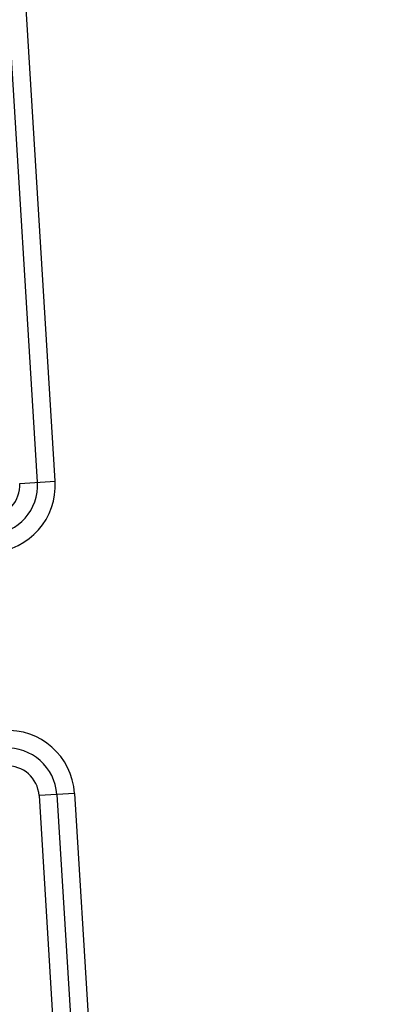
# Model space of a CAD drawing. Units: millimetres. Extents: x 1689 to 4048, y -3738 to -1577.
# Drawn here: x 1935 to 1937, y -1705 to -1699 of the extents above; entities that cross this region are included whole.
import ezdxf

# ---------------------------------------------------------------- set-up
doc = ezdxf.new("R2010")
doc.units = ezdxf.units.MM
doc.linetypes.add('K5LT_THIN', pattern=[0])
doc.layers.add('СИСТЕМНЫЙ_СЛОЙ', color=7, linetype='Continuous')

# ---------------------------------------------------------------- blocks, each defined once
blk = doc.blocks.new('U4221')
at = {"layer": 'СИСТЕМНЫЙ_СЛОЙ', "color": 7, "linetype": 'K5LT_THIN'}
for p, q in [((1860.9878, -388.3906), (1861.0012, -388.6062)), ((1860.9878, -388.3906), (1861.0012, -388.6062)), ((1861.4203, -388.7726), (1861.2047, -388.7859))]:
    blk.add_line(p, q, dxfattribs=at)
for radius in [0.408, 0.3, 0.192]:
    blk.add_arc((1861.013, -388.7978), radius, 3.54484, 93.54484, dxfattribs=at)
blk = doc.blocks.new('U4223')
at = {"layer": 'СИСТЕМНЫЙ_СЛОЙ', "color": 7, "linetype": 'K5LT_THIN'}
for p, q in [((1861.0871, -386.8878), (1861.3027, -386.8744)), ((1860.9073, -387.0913), (1860.9207, -387.3068)), ((1860.9073, -387.0913), (1860.9207, -387.3068))]:
    blk.add_line(p, q, dxfattribs=at)
for radius in [0.3, 0.408, 0.192]:
    blk.add_arc((1860.8955, -386.8996), radius, 273.54484, 3.54484, dxfattribs=at)

msp = doc.modelspace()

# ---------------------------------------------------------------- linework, layer by layer
at = {"layer": 'СИСТЕМНЫЙ_СЛОЙ', "color": 7, "linetype": 'K5LT_THIN'}
for p, q in [((1935.3343, -1701.8336, -1941.5735), (1934.2859, -1684.6362, -1941.5735)), ((1935.2265, -1701.8402, -1941.5735), (1934.1781, -1684.6427, -1941.5735)), ((1935.1187, -1701.8468, -1941.5735), (1935.3343, -1701.8336, -1941.5735)), ((1935.4519, -1703.7317, -1941.5735), (1937.2748, -1733.3934, -1941.5735)), ((1935.2363, -1703.745, -1941.5735), (1937.0592, -1733.4067, -1941.5735)), ((1935.3441, -1703.7384, -1941.5735), (1937.167, -1733.4001, -1941.5735))]:
    msp.add_line(p, q, dxfattribs=at)

# ---------------------------------------------------------------- block references
at = {"layer": 'СИСТЕМНЫЙ_СЛОЙ'}
for name in ['U4223', 'U4221']:
    msp.add_blockref(name, (74.0316, -1314.9591, -1941.5735), dxfattribs=at)

doc.saveas('drawing.dxf')
